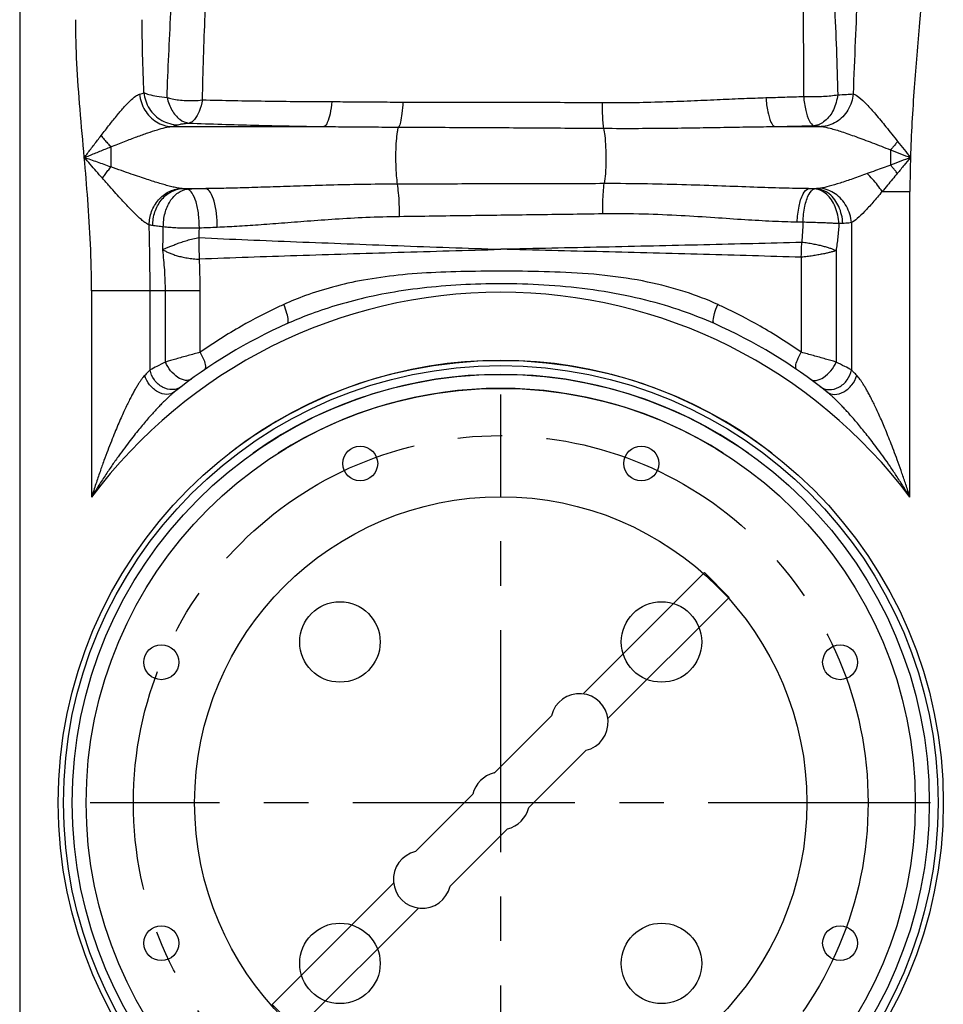
# Model space of a CAD drawing. Units: inches. Extents: x -13519 to -9698, y 2244 to 6591.
# Drawn here: x -11819 to -11555, y 4860 to 5142 of the extents above; entities that cross this region are included whole.
import ezdxf

# ---------------------------------------------------------------- set-up
doc = ezdxf.new("R2010")
doc.units = ezdxf.units.IN
doc.header["$LTSCALE"] = 2
doc.linetypes.add('CENTRO', pattern=[50.8, 31.75, -6.35, 6.35, -6.35])
doc.layers.add('-D2-[Peça i El. Ppals]', color=144, linetype='Continuous')
doc.layers.add('-EJES', color=234, linetype='CENTRO')

# ---------------------------------------------------------------- blocks, each defined once
blk = doc.blocks.new('Schauglas VA')
at = {"layer": '-EJES'}
for p, q in [((0, -115.74), (0, 116.74)), ((122.81, 0), (-117.34, 0)), ((-38.27, -92.39), (-42.1, -101.63)), ((42.1, -101.63), (38.27, -92.39))]:
    blk.add_line(p, q, dxfattribs=at)
blk.add_circle((0, 0), 105, dxfattribs=at)
for p, q in [((23.55, 31.12), (58.24, 65.8)), ((58.24, 65.8), (65.31, 58.73)), ((30.62, 24.05), (65.31, 58.73)), ((-1.91, 8.49), (14.48, 24.88)), ((7.99, -1.41), (24.38, 14.98)), ((-24.38, -13.99), (-7.99, 2.4)), ((-14.48, -23.89), (1.91, -7.49)), ((-65.31, -57.74), (-30.62, -23.05)), ((-58.24, -64.81), (-23.55, -30.12)), ((-65.31, -57.74), (-58.24, -64.81))]:
    blk.add_line(p, q)
for centre, radius in [((0, 0), 125), ((-40.18, 97.01), 5), ((40.18, 97.01), 5), ((0, 0), 87.5), ((-97.01, 40.18), 5), ((97.01, 40.18), 5), ((-97.01, -40.18), 5), ((97.01, -40.18), 5), ((-40.18, -97.01), 5), ((40.18, -97.01), 5)]:
    blk.add_circle(centre, radius)
for centre, start, end in [((22.47, 22.97), 283.4271, 166.5729), ((0, 0.5), 103.4271, 166.5729), ((0, 0.5), 283.4271, 346.5729), ((-22.47, -21.98), 103.4271, 346.5729)]:
    blk.add_arc(centre, 8.22, start, end)

msp = doc.modelspace()

# ---------------------------------------------------------------- linework, layer by layer
at = {"layer": '-D2-[Peça i El. Ppals]', "linetype": 'Continuous'}
for p, q in [((-11818.93, 5339.05), (-11818.93, 3987.12)), ((-11775.55, 5111), (-11731.97, 5111)), ((-11603.06, 5111), (-11589.82, 5111)), ((-11792.87, 5105.2), (-11792.87, 5099.44)), ((-11570, 5104.33), (-11570, 5100)), ((-11772.47, 5093.24), (-11765.7, 5093.24)), ((-11593.43, 5093.24), (-11591.2, 5093.24)), ((-11572.41, 5092.39), (-11564.47, 5092.39)), ((-11564.47, 5004.99), (-11564.47, 5092.39)), ((-11581.2, 5083.51), (-11581.2, 5041.4)), ((-11585.58, 5075.48), (-11585.57, 5043.63)), ((-11595.52, 5073.61), (-11595.52, 5046.44)), ((-11798.4, 5063.98), (-11798.4, 5004.99)), ((-11767.35, 5063.98), (-11798.4, 5063.98)), ((-11781.66, 5041.4), (-11781.67, 5063.98)), ((-11777.29, 5043.63), (-11777.29, 5063.98)), ((-11767.35, 5046.44), (-11767.35, 5063.98))]:
    msp.add_line(p, q, dxfattribs=at)
for centre, radius in [((-11681.43, 4917.62), 126.5), ((-11681.43, 4917.62), 122.5), ((-11681.43, 4917.62), 118.5), ((-11727.4, 4963.58), 11.5), ((-11635.47, 4963.58), 11.5), ((-11727.4, 4871.66), 11.5), ((-11635.47, 4871.66), 11.5)]:
    msp.add_circle(centre, radius, dxfattribs=at)
for radius, start, end in [(146, 36.7609, 143.2391), (150, 114.0189, 128.4316), (150, 51.5684, 65.9811), (126.5, 52.2337, 127.7663), (122.5, 54.7188, 125.2812), (118.5, 57.5525, 122.4475)]:
    msp.add_arc((-11681.43, 4917.62), radius, start, end, dxfattribs=at)
for points, knots in [([(-11766.72, 5118.62), (-11766.49, 5126.71), (-11766.02, 5141.94), (-11765.13, 5163.61), (-11764.13, 5182.78), (-11763.03, 5198.91), (-11761.98, 5211.09), (-11761.21, 5218.5), (-11760.83, 5221.82), (-11760.73, 5222.64)], [0, 0, 0, 0, 24.267159, 45.722281, 65.053439, 81.866307, 94.212394, 101.729904, 104.222899, 104.222899, 104.222899, 104.222899]), ([(-11776.82, 5119.28), (-11776.51, 5127.35), (-11775.85, 5142.49), (-11774.55, 5163.94), (-11772.95, 5182.74), (-11771.14, 5198.41), (-11769.72, 5207.75), (-11769.02, 5211.68)], [0, 0, 0, 0, 24.225171, 45.477715, 64.457748, 80.81144, 92.794293, 92.794293, 92.794293, 92.794293]), ([(-11597.62, 5205.75), (-11597.38, 5203.75), (-11596.97, 5199.5), (-11596.48, 5192.73), (-11596.06, 5185.13), (-11595.71, 5176.59), (-11595.42, 5167.02), (-11595.19, 5156.39), (-11595.02, 5144.74), (-11594.91, 5132.36), (-11594.87, 5123.89), (-11594.86, 5119.61)], [0, 0, 0, 0, 6.04259, 12.795528, 20.371821, 28.877216, 38.429706, 49.077694, 60.798162, 73.382415, 86.212889, 86.212889, 86.212889, 86.212889]), ([(-11593.17, 5206.15), (-11592.6, 5204.2), (-11591.59, 5200.05), (-11590.34, 5193.38), (-11589.24, 5185.86), (-11588.27, 5177.39), (-11587.39, 5167.85), (-11586.64, 5157.19), (-11586, 5145.47), (-11585.48, 5132.98), (-11585.21, 5124.42), (-11585.09, 5120.09)], [0, 0, 0, 0, 6.072978, 12.81199, 20.364845, 28.852248, 38.40758, 49.097703, 60.903259, 73.610812, 86.605929, 86.605929, 86.605929, 86.605929]), ([(-11578.93, 5174.31), (-11578.93, 5170.36), (-11579.07, 5162.11), (-11579.52, 5149.19), (-11580.13, 5135.15), (-11580.53, 5125.4), (-11580.7, 5120.32)], [0, 0, 0, 0, 11.841682, 24.74523, 38.776194, 54.014102, 54.014102, 54.014102, 54.014102]), ([(-11559.93, 5174.31), (-11559.93, 5168.88), (-11560.35, 5157.67), (-11561.73, 5140.3), (-11563.37, 5121.69), (-11564.13, 5108.81), (-11564.32, 5102.12)], [0, 0, 0, 0, 16.272152, 33.64777, 52.250437, 72.335904, 72.335904, 72.335904, 72.335904]), ([(-11800.47, 5102.11), (-11800.88, 5106.72), (-11801.7, 5115.7), (-11802.66, 5128.85), (-11802.93, 5137.4), (-11802.93, 5141.56)], [0, 0, 0, 0, 13.889513, 27.046752, 39.53715, 39.53715, 39.53715, 39.53715]), ([(-11783.44, 5120.72), (-11783.58, 5124.33), (-11783.83, 5131.28), (-11783.93, 5138.23), (-11783.93, 5141.56)], [0, 0, 0, 0, 10.84466, 20.84988, 20.84988, 20.84988, 20.84988]), ([(-11795.67, 5108.41), (-11794.86, 5109.47), (-11793.32, 5111.45), (-11791.12, 5114.2), (-11789.17, 5116.5), (-11787.46, 5118.31), (-11786.03, 5119.57), (-11785.08, 5120.14), (-11784.66, 5120.25)], [0, 0, 0, 0, 4.001708, 7.523138, 10.558853, 13.055061, 14.974544, 16.293116, 16.293116, 16.293116, 16.293116]), ([(-11784.66, 5120.25), (-11784.42, 5120.32), (-11784, 5120.44), (-11783.6, 5120.62), (-11783.44, 5120.72)], [0, 0, 0, 0, 0.738377, 1.303813, 1.303813, 1.303813, 1.303813]), ([(-11784.66, 5120.25), (-11784.5, 5118.65), (-11783.47, 5115.52), (-11780.12, 5112.03), (-11777.05, 5111.05), (-11775.55, 5111)], [0, 0, 0, 0, 4.832279, 9.527634, 14.020368, 14.020368, 14.020368, 14.020368]), ([(-11783.44, 5120.72), (-11783.29, 5119.1), (-11782.19, 5115.88), (-11778.54, 5112.42), (-11775.28, 5111.53), (-11773.68, 5111.5)], [0, 0, 0, 0, 4.882505, 9.743958, 14.548018, 14.548018, 14.548018, 14.548018]), ([(-11783.44, 5120.72), (-11783, 5120.47), (-11781.77, 5120.09), (-11779.56, 5119.63), (-11777.81, 5119.39), (-11776.82, 5119.28)], [0, 0, 0, 0, 1.507487, 3.80988, 6.802556, 6.802556, 6.802556, 6.802556]), ([(-11605.62, 5119.27), (-11603.82, 5119.32), (-11600.24, 5119.43), (-11596.65, 5119.55), (-11594.86, 5119.61)], [0, 0, 0, 0, 5.39059, 10.758344, 10.758344, 10.758344, 10.758344]), ([(-11594.86, 5119.61), (-11594.3, 5119.59), (-11593.1, 5119.56), (-11591.2, 5119.57), (-11589.17, 5119.65), (-11587.11, 5119.81), (-11585.75, 5119.98), (-11585.09, 5120.09)], [0, 0, 0, 0, 1.69031, 3.608565, 5.682214, 7.797917, 9.802087, 9.802087, 9.802087, 9.802087]), ([(-11594.86, 5119.61), (-11594.73, 5118.25), (-11594.42, 5115.8), (-11593.56, 5112.98), (-11592.48, 5111.4), (-11591.87, 5111.25)], [0, 0, 0, 0, 4.110218, 7.271241, 9.136984, 9.136984, 9.136984, 9.136984]), ([(-11585.09, 5120.09), (-11585.31, 5118.6), (-11586.04, 5115.81), (-11588.4, 5112.5), (-11590.76, 5111.34), (-11591.87, 5111.25)], [0, 0, 0, 0, 4.51161, 8.508657, 11.870753, 11.870753, 11.870753, 11.870753]), ([(-11580.7, 5120.32), (-11580.85, 5118.71), (-11581.87, 5115.56), (-11585.22, 5112.04), (-11588.31, 5111.05), (-11589.82, 5111)], [0, 0, 0, 0, 4.857435, 9.577412, 14.09108, 14.09108, 14.09108, 14.09108]), ([(-11585.09, 5120.09), (-11584.26, 5120.12), (-11582.79, 5120.18), (-11581.33, 5120.27), (-11580.7, 5120.32)], [0, 0, 0, 0, 2.491053, 4.396879, 4.396879, 4.396879, 4.396879]), ([(-11580.7, 5120.32), (-11580.08, 5120.16), (-11578.71, 5119.2), (-11576.64, 5117.19), (-11574.1, 5114.33), (-11571.17, 5110.75), (-11569.1, 5108.14), (-11567.99, 5106.73)], [0, 0, 0, 0, 1.912109, 4.857292, 8.709609, 13.361052, 18.728136, 18.728136, 18.728136, 18.728136]), ([(-11776.82, 5119.28), (-11776.49, 5118.02), (-11775.68, 5115.7), (-11773.5, 5113), (-11771.49, 5112.07), (-11770.53, 5111.99)], [0, 0, 0, 0, 3.890691, 7.287361, 10.159352, 10.159352, 10.159352, 10.159352]), ([(-11776.82, 5119.28), (-11776.32, 5119.13), (-11775.23, 5118.86), (-11773.42, 5118.57), (-11771.34, 5118.4), (-11769.07, 5118.39), (-11767.51, 5118.52), (-11766.72, 5118.62)], [0, 0, 0, 0, 1.539653, 3.381849, 5.493192, 7.799166, 10.182319, 10.182319, 10.182319, 10.182319]), ([(-11766.72, 5118.62), (-11766.94, 5117.51), (-11767.44, 5115.52), (-11768.64, 5113.15), (-11769.92, 5112.1), (-11770.53, 5111.99)], [0, 0, 0, 0, 3.408004, 6.088736, 7.962588, 7.962588, 7.962588, 7.962588]), ([(-11766.72, 5118.62), (-11760.73, 5118.48), (-11748.39, 5118.26), (-11736.06, 5118.15), (-11729.71, 5118.13)], [0, 0, 0, 0, 17.977346, 37.013622, 37.013622, 37.013622, 37.013622]), ([(-11729.71, 5118.13), (-11729.81, 5116.95), (-11730.1, 5114.87), (-11730.74, 5112.5), (-11731.51, 5111.16), (-11731.97, 5111)], [0, 0, 0, 0, 3.541565, 6.173159, 7.645017, 7.645017, 7.645017, 7.645017]), ([(-11729.71, 5118.13), (-11727.6, 5118.12), (-11723.23, 5118.09), (-11716.46, 5118.03), (-11711.8, 5118.01), (-11709.39, 5118.01)], [0, 0, 0, 0, 6.341988, 13.095284, 20.319581, 20.319581, 20.319581, 20.319581]), ([(-11709.39, 5118.01), (-11709.45, 5116.92), (-11709.6, 5114.96), (-11710, 5112.58), (-11710.36, 5111.23), (-11710.67, 5110.84)], [0, 0, 0, 0, 3.297237, 5.839443, 7.332691, 7.332691, 7.332691, 7.332691]), ([(-11709.39, 5118.01), (-11703.13, 5118.02), (-11690.53, 5118.01), (-11671.55, 5117.96), (-11658.82, 5117.9), (-11652.44, 5117.87)], [0, 0, 0, 0, 18.782029, 37.805367, 56.947706, 56.947706, 56.947706, 56.947706]), ([(-11652.44, 5117.87), (-11649.26, 5117.85), (-11643.15, 5117.87), (-11634.37, 5118.09), (-11626.3, 5118.4), (-11618.88, 5118.74), (-11612.06, 5119.05), (-11607.7, 5119.2), (-11605.62, 5119.27)], [0, 0, 0, 0, 9.559588, 18.309785, 26.357967, 33.774244, 40.59453, 46.853708, 46.853708, 46.853708, 46.853708]), ([(-11652.44, 5117.87), (-11652.44, 5116.82), (-11652.42, 5114.92), (-11652.3, 5112.46), (-11652.17, 5111.06), (-11652.07, 5110.51)], [0, 0, 0, 0, 3.145611, 5.698825, 7.37322, 7.37322, 7.37322, 7.37322]), ([(-11605.62, 5119.27), (-11605.53, 5117.92), (-11605.23, 5115.51), (-11604.51, 5112.76), (-11603.6, 5111.17), (-11603.06, 5111)], [0, 0, 0, 0, 4.056963, 7.136877, 8.863986, 8.863986, 8.863986, 8.863986]), ([(-11775.55, 5111), (-11775.19, 5111.07), (-11774.55, 5111.21), (-11773.93, 5111.4), (-11773.68, 5111.5)], [0, 0, 0, 0, 1.110079, 1.942597, 1.942597, 1.942597, 1.942597]), ([(-11773.68, 5111.5), (-11773.46, 5111.59), (-11772.88, 5111.72), (-11771.83, 5111.87), (-11771, 5111.95), (-11770.53, 5111.99)], [0, 0, 0, 0, 0.691665, 1.775387, 3.185775, 3.185775, 3.185775, 3.185775]), ([(-11770.53, 5111.99), (-11764.29, 5111.75), (-11751.44, 5111.35), (-11738.58, 5111.09), (-11731.97, 5111)], [0, 0, 0, 0, 18.734173, 38.576576, 38.576576, 38.576576, 38.576576]), ([(-11603.06, 5111), (-11601.19, 5111.03), (-11597.46, 5111.11), (-11593.73, 5111.2), (-11591.87, 5111.25)], [0, 0, 0, 0, 5.601467, 11.183414, 11.183414, 11.183414, 11.183414]), ([(-11591.87, 5111.25), (-11591.49, 5111.22), (-11590.8, 5111.15), (-11590.11, 5111.05), (-11589.82, 5111)], [0, 0, 0, 0, 1.165109, 2.07491, 2.07491, 2.07491, 2.07491]), ([(-11800.47, 5102.12), (-11800.16, 5102.52), (-11799.55, 5103.33), (-11798.61, 5104.56), (-11797.65, 5105.82), (-11796.67, 5107.11), (-11796.01, 5107.98), (-11795.67, 5108.41)], [0, 0, 0, 0, 1.508041, 3.056851, 4.6421, 6.26202, 7.914004, 7.914004, 7.914004, 7.914004]), ([(-11795.67, 5108.41), (-11795.38, 5108.04), (-11794.77, 5107.3), (-11793.84, 5106.23), (-11793.2, 5105.54), (-11792.87, 5105.2)], [0, 0, 0, 0, 1.425662, 2.855221, 4.260997, 4.260997, 4.260997, 4.260997]), ([(-11792.87, 5105.2), (-11791.56, 5105.72), (-11789.09, 5106.7), (-11785.56, 5108.04), (-11782.45, 5109.17), (-11779.75, 5110.06), (-11777.51, 5110.68), (-11776.15, 5110.94), (-11775.55, 5111)], [0, 0, 0, 0, 4.220685, 7.99193, 11.310626, 14.156263, 16.500035, 18.300292, 18.300292, 18.300292, 18.300292]), ([(-11731.97, 5111), (-11729.75, 5110.98), (-11725.17, 5110.94), (-11718.07, 5110.88), (-11713.19, 5110.85), (-11710.67, 5110.84)], [0, 0, 0, 0, 6.656974, 13.741257, 21.306394, 21.306394, 21.306394, 21.306394]), ([(-11710.67, 5110.84), (-11710.9, 5110.42), (-11711.11, 5109.07), (-11711.38, 5106.68), (-11711.5, 5103.56), (-11711.49, 5100.22), (-11711.34, 5097.18), (-11711.14, 5095.31), (-11711, 5094.52)], [0, 0, 0, 0, 1.440345, 3.987687, 7.269374, 10.784354, 13.993262, 16.406868, 16.406868, 16.406868, 16.406868]), ([(-11710.67, 5110.84), (-11704.2, 5110.81), (-11691.21, 5110.75), (-11671.68, 5110.64), (-11658.61, 5110.55), (-11652.07, 5110.51)], [0, 0, 0, 0, 19.39633, 38.971503, 58.600349, 58.600349, 58.600349, 58.600349]), ([(-11652.07, 5110.51), (-11648.74, 5110.48), (-11642.36, 5110.47), (-11633.17, 5110.54), (-11624.73, 5110.66), (-11616.95, 5110.79), (-11609.8, 5110.92), (-11605.24, 5110.98), (-11603.06, 5111)], [0, 0, 0, 0, 9.978794, 19.134302, 27.562296, 35.328617, 42.467609, 49.014403, 49.014403, 49.014403, 49.014403]), ([(-11652.07, 5110.51), (-11651.85, 5109.83), (-11651.62, 5108.01), (-11651.4, 5104.91), (-11651.35, 5101.26), (-11651.48, 5097.78), (-11651.68, 5095.6), (-11651.85, 5094.67)], [0, 0, 0, 0, 2.135016, 5.459649, 9.350584, 13.066936, 15.903318, 15.903318, 15.903318, 15.903318]), ([(-11589.82, 5111), (-11588.97, 5110.91), (-11587, 5110.48), (-11583.72, 5109.47), (-11579.72, 5108.05), (-11575.07, 5106.29), (-11571.76, 5105.01), (-11570, 5104.33)], [0, 0, 0, 0, 2.550259, 6.02832, 10.299106, 15.284808, 20.945201, 20.945201, 20.945201, 20.945201]), ([(-11567.99, 5106.73), (-11568.2, 5106.46), (-11568.64, 5105.92), (-11569.31, 5105.12), (-11569.77, 5104.59), (-11570, 5104.33)], [0, 0, 0, 0, 1.04607, 2.093984, 3.132522, 3.132522, 3.132522, 3.132522]), ([(-11567.99, 5106.73), (-11567.36, 5105.95), (-11566.15, 5104.41), (-11564.92, 5102.87), (-11564.32, 5102.12)], [0, 0, 0, 0, 2.987247, 5.893565, 5.893565, 5.893565, 5.893565]), ([(-11800.47, 5102.12), (-11799.98, 5102.31), (-11799.01, 5102.71), (-11797.53, 5103.32), (-11796.01, 5103.93), (-11794.45, 5104.56), (-11793.4, 5104.99), (-11792.87, 5105.2)], [0, 0, 0, 0, 1.559597, 3.159168, 4.799382, 6.479103, 8.197114, 8.197114, 8.197114, 8.197114]), ([(-11570, 5104.33), (-11569.04, 5103.96), (-11567.15, 5103.22), (-11565.25, 5102.48), (-11564.32, 5102.12)], [0, 0, 0, 0, 3.091845, 6.092193, 6.092193, 6.092193, 6.092193]), ([(-11792.87, 5099.44), (-11793.52, 5099.66), (-11794.81, 5100.12), (-11796.73, 5100.8), (-11798.61, 5101.46), (-11799.85, 5101.9), (-11800.47, 5102.12)], [0, 0, 0, 0, 2.072857, 4.104163, 6.097305, 8.055211, 8.055211, 8.055211, 8.055211]), ([(-11795.3, 5096.22), (-11795.89, 5096.89), (-11797.05, 5098.22), (-11798.77, 5100.18), (-11799.91, 5101.48), (-11800.47, 5102.12)], [0, 0, 0, 0, 2.67327, 5.283725, 7.83661, 7.83661, 7.83661, 7.83661]), ([(-11798.4, 5063.98), (-11798.4, 5068.45), (-11798.61, 5077.16), (-11799.4, 5089.87), (-11800.11, 5098.11), (-11800.47, 5102.11)], [0, 0, 0, 0, 13.404355, 26.134894, 38.197357, 38.197357, 38.197357, 38.197357]), ([(-11570, 5100), (-11570.7, 5099.74), (-11572.15, 5099.21), (-11574.37, 5098.38), (-11575.9, 5097.82), (-11576.68, 5097.54)], [0, 0, 0, 0, 2.25443, 4.628269, 7.123565, 7.123565, 7.123565, 7.123565]), ([(-11564.32, 5102.12), (-11565.24, 5101.78), (-11567.13, 5101.07), (-11569.02, 5100.37), (-11570, 5100)], [0, 0, 0, 0, 2.942943, 6.056567, 6.056567, 6.056567, 6.056567]), ([(-11568.08, 5097.6), (-11568.28, 5097.87), (-11568.7, 5098.41), (-11569.34, 5099.21), (-11569.78, 5099.74), (-11570, 5100)], [0, 0, 0, 0, 1.027122, 2.056201, 3.076572, 3.076572, 3.076572, 3.076572]), ([(-11564.32, 5102.12), (-11564.93, 5101.39), (-11566.18, 5099.88), (-11567.43, 5098.37), (-11568.08, 5097.6)], [0, 0, 0, 0, 2.857432, 5.873552, 5.873552, 5.873552, 5.873552]), ([(-11564.32, 5102.12), (-11564.37, 5100.51), (-11564.44, 5097.27), (-11564.47, 5094.03), (-11564.47, 5092.39)], [0, 0, 0, 0, 4.820783, 9.724078, 9.724078, 9.724078, 9.724078]), ([(-11795.3, 5096.22), (-11795.05, 5096.59), (-11794.52, 5097.32), (-11793.71, 5098.39), (-11793.15, 5099.09), (-11792.87, 5099.44)], [0, 0, 0, 0, 1.346408, 2.69759, 4.029693, 4.029693, 4.029693, 4.029693]), ([(-11772.95, 5093.28), (-11773.43, 5093.35), (-11774.4, 5093.53), (-11775.85, 5093.88), (-11777.36, 5094.29), (-11778.94, 5094.75), (-11780.66, 5095.29), (-11782.56, 5095.9), (-11784.72, 5096.62), (-11787.17, 5097.46), (-11789.93, 5098.41), (-11791.86, 5099.09), (-11792.87, 5099.44)], [0, 0, 0, 0, 1.455703, 2.952076, 4.495253, 6.12785, 7.904209, 9.88551, 12.137904, 14.726296, 17.668732, 20.873186, 20.873186, 20.873186, 20.873186]), ([(-11576.68, 5097.54), (-11578.05, 5097.03), (-11580.63, 5096.1), (-11584.26, 5094.87), (-11587.33, 5093.94), (-11589.22, 5093.49), (-11590.06, 5093.35)], [0, 0, 0, 0, 4.387798, 8.224615, 11.47711, 14.032703, 14.032703, 14.032703, 14.032703]), ([(-11572.41, 5092.39), (-11572.82, 5093.02), (-11573.69, 5094.25), (-11575.12, 5095.97), (-11576.15, 5097.04), (-11576.68, 5097.54)], [0, 0, 0, 0, 2.250199, 4.515627, 6.693241, 6.693241, 6.693241, 6.693241]), ([(-11568.08, 5097.6), (-11568.53, 5097.05), (-11569.47, 5095.92), (-11570.91, 5094.18), (-11571.91, 5093), (-11572.41, 5092.39)], [0, 0, 0, 0, 2.153368, 4.412334, 6.776839, 6.776839, 6.776839, 6.776839]), ([(-11787.08, 5087.16), (-11787.51, 5087.59), (-11788.41, 5088.54), (-11789.85, 5090.1), (-11791.5, 5091.92), (-11793.34, 5093.99), (-11794.63, 5095.46), (-11795.3, 5096.22)], [0, 0, 0, 0, 1.82489, 3.928418, 6.372845, 9.175626, 12.239615, 12.239615, 12.239615, 12.239615]), ([(-11711, 5094.52), (-11714.36, 5094.51), (-11720.8, 5094.45), (-11730.04, 5094.25), (-11738.5, 5093.99), (-11746.22, 5093.74), (-11753.27, 5093.51), (-11759.69, 5093.34), (-11763.76, 5093.26), (-11765.7, 5093.24)], [0, 0, 0, 0, 10.088797, 19.311647, 27.74593, 35.458381, 42.496288, 48.90316, 54.724573, 54.724573, 54.724573, 54.724573]), ([(-11651.85, 5094.67), (-11658.42, 5094.65), (-11671.58, 5094.62), (-11691.3, 5094.57), (-11704.44, 5094.54), (-11711, 5094.52)], [0, 0, 0, 0, 19.720735, 39.477739, 59.149917, 59.149917, 59.149917, 59.149917]), ([(-11710.36, 5085.22), (-11710.36, 5086.43), (-11710.39, 5088.72), (-11710.59, 5091.82), (-11710.83, 5093.72), (-11710.99, 5094.52)], [0, 0, 0, 0, 3.620071, 6.870792, 9.332736, 9.332736, 9.332736, 9.332736]), ([(-11652.28, 5086.01), (-11652.29, 5087.13), (-11652.28, 5089.25), (-11652.14, 5092.13), (-11651.97, 5093.9), (-11651.85, 5094.67)], [0, 0, 0, 0, 3.348788, 6.352569, 8.674647, 8.674647, 8.674647, 8.674647]), ([(-11593.43, 5093.24), (-11595.9, 5093.27), (-11601.12, 5093.38), (-11609.38, 5093.65), (-11618.53, 5093.99), (-11628.67, 5094.34), (-11639.88, 5094.62), (-11647.73, 5094.68), (-11651.85, 5094.67)], [0, 0, 0, 0, 7.416918, 15.650964, 24.785426, 34.899873, 46.087493, 58.4347, 58.4347, 58.4347, 58.4347]), ([(-11781.93, 5082.87), (-11781.92, 5084.17), (-11781.43, 5086.76), (-11779.47, 5090.12), (-11776.53, 5092.51), (-11774.13, 5093.21), (-11772.95, 5093.28)], [0, 0, 0, 0, 3.883965, 7.734331, 11.4479, 14.995109, 14.995109, 14.995109, 14.995109]), ([(-11780.9, 5082.67), (-11780.91, 5083.98), (-11780.5, 5086.6), (-11778.7, 5090.02), (-11775.92, 5092.47), (-11773.6, 5093.18), (-11772.47, 5093.24)], [0, 0, 0, 0, 3.940553, 7.782329, 11.396512, 14.780357, 14.780357, 14.780357, 14.780357]), ([(-11777.88, 5082.3), (-11777.88, 5083.61), (-11777.59, 5086.19), (-11776.16, 5089.62), (-11773.96, 5092.16), (-11771.98, 5093.01), (-11771.04, 5093.09)], [0, 0, 0, 0, 3.950045, 7.689952, 10.980388, 13.810762, 13.810762, 13.810762, 13.810762]), ([(-11771.04, 5093.09), (-11771.3, 5093.11), (-11771.78, 5093.15), (-11772.25, 5093.21), (-11772.47, 5093.24)], [0, 0, 0, 0, 0.770439, 1.435082, 1.435082, 1.435082, 1.435082]), ([(-11765.7, 5093.24), (-11766.59, 5093.21), (-11768.37, 5093.16), (-11770.15, 5093.11), (-11771.04, 5093.09)], [0, 0, 0, 0, 2.672984, 5.342424, 5.342424, 5.342424, 5.342424]), ([(-11767.58, 5081.95), (-11767.58, 5083.27), (-11767.68, 5085.8), (-11768.38, 5089.22), (-11769.34, 5091.72), (-11770.47, 5092.96), (-11771.04, 5093.09)], [0, 0, 0, 0, 3.980185, 7.585827, 10.354802, 12.113879, 12.113879, 12.113879, 12.113879]), ([(-11762.45, 5082.15), (-11762.43, 5083.47), (-11762.55, 5085.98), (-11763.2, 5089.38), (-11764.09, 5091.85), (-11765.16, 5093.1), (-11765.7, 5093.24)], [0, 0, 0, 0, 3.964154, 7.544111, 10.273628, 11.968999, 11.968999, 11.968999, 11.968999]), ([(-11596.71, 5083.65), (-11596.65, 5085.2), (-11596.32, 5087.99), (-11595.4, 5091.25), (-11594.13, 5093.06), (-11593.43, 5093.24)], [0, 0, 0, 0, 4.631994, 8.287648, 10.45762, 10.45762, 10.45762, 10.45762]), ([(-11595.06, 5083.62), (-11594.96, 5085.16), (-11594.68, 5087.96), (-11593.72, 5091.2), (-11592.43, 5093.04), (-11591.72, 5093.19)], [0, 0, 0, 0, 4.625969, 8.282061, 10.470055, 10.470055, 10.470055, 10.470055]), ([(-11591.72, 5093.19), (-11592.01, 5093.2), (-11592.58, 5093.21), (-11593.15, 5093.23), (-11593.43, 5093.24)], [0, 0, 0, 0, 0.857663, 1.713205, 1.713205, 1.713205, 1.713205]), ([(-11584.76, 5083.23), (-11584.88, 5084.87), (-11585.49, 5087.99), (-11587.91, 5091.74), (-11590.49, 5093.09), (-11591.72, 5093.19)], [0, 0, 0, 0, 4.932582, 9.348614, 13.03511, 13.03511, 13.03511, 13.03511]), ([(-11590.06, 5093.35), (-11590.18, 5093.33), (-11590.42, 5093.29), (-11590.81, 5093.26), (-11591.07, 5093.24), (-11591.2, 5093.24)], [0, 0, 0, 0, 0.361114, 0.744876, 1.152478, 1.152478, 1.152478, 1.152478]), ([(-11583.67, 5083.28), (-11583.75, 5084.93), (-11584.48, 5088.1), (-11587.13, 5091.88), (-11589.89, 5093.14), (-11591.2, 5093.24)], [0, 0, 0, 0, 4.963143, 9.503986, 13.446721, 13.446721, 13.446721, 13.446721]), ([(-11581.2, 5083.51), (-11581.33, 5085.14), (-11582.3, 5088.35), (-11585.52, 5092.03), (-11588.56, 5093.21), (-11590.06, 5093.35)], [0, 0, 0, 0, 4.917695, 9.718003, 14.219444, 14.219444, 14.219444, 14.219444]), ([(-11572.41, 5092.39), (-11573.3, 5091.34), (-11574.95, 5089.39), (-11577.3, 5086.8), (-11579.3, 5084.84), (-11580.6, 5083.82), (-11581.2, 5083.51)], [0, 0, 0, 0, 4.133175, 7.653214, 10.498859, 12.542182, 12.542182, 12.542182, 12.542182]), ([(-11783.89, 5084.16), (-11784.23, 5084.44), (-11784.93, 5085.05), (-11785.99, 5086.06), (-11786.71, 5086.78), (-11787.08, 5087.16)], [0, 0, 0, 0, 1.326553, 2.772323, 4.380408, 4.380408, 4.380408, 4.380408]), ([(-11652.28, 5086.01), (-11658.74, 5085.92), (-11671.67, 5085.74), (-11691.03, 5085.48), (-11703.93, 5085.31), (-11710.36, 5085.22)], [0, 0, 0, 0, 19.378946, 38.780154, 58.083477, 58.083477, 58.083477, 58.083477]), ([(-11596.71, 5083.65), (-11599.07, 5083.69), (-11604.04, 5083.87), (-11611.9, 5084.32), (-11620.59, 5084.93), (-11630.22, 5085.55), (-11640.89, 5086.02), (-11648.36, 5086.07), (-11652.28, 5086.01)], [0, 0, 0, 0, 7.0784, 14.923159, 23.615689, 33.233458, 43.872202, 55.640372, 55.640372, 55.640372, 55.640372]), ([(-11781.93, 5082.87), (-11782.27, 5083.02), (-11782.95, 5083.43), (-11783.57, 5083.9), (-11783.89, 5084.16)], [0, 0, 0, 0, 1.115816, 2.347558, 2.347558, 2.347558, 2.347558]), ([(-11710.36, 5085.22), (-11713.57, 5085.18), (-11719.7, 5085), (-11728.5, 5084.51), (-11736.54, 5083.92), (-11743.88, 5083.34), (-11750.59, 5082.82), (-11756.71, 5082.41), (-11760.59, 5082.22), (-11762.45, 5082.15)], [0, 0, 0, 0, 9.61968, 18.404848, 26.440979, 33.793692, 40.507468, 46.622861, 52.183134, 52.183134, 52.183134, 52.183134]), ([(-11595.06, 5083.62), (-11595.33, 5083.63), (-11595.88, 5083.64), (-11596.43, 5083.65), (-11596.71, 5083.65)], [0, 0, 0, 0, 0.820729, 1.645668, 1.645668, 1.645668, 1.645668]), ([(-11595.06, 5083.62), (-11595.1, 5082.65), (-11595.2, 5080.73), (-11595.32, 5078.81), (-11595.38, 5077.86)], [0, 0, 0, 0, 2.933618, 5.769753, 5.769753, 5.769753, 5.769753]), ([(-11584.76, 5083.23), (-11585.15, 5083.25), (-11586.02, 5083.3), (-11587.44, 5083.37), (-11589.11, 5083.44), (-11590.98, 5083.51), (-11592.98, 5083.58), (-11594.36, 5083.61), (-11595.06, 5083.62)], [0, 0, 0, 0, 1.174836, 2.606928, 4.285665, 6.17605, 8.215421, 10.311329, 10.311329, 10.311329, 10.311329]), ([(-11584.76, 5083.23), (-11584.85, 5081.91), (-11585.07, 5079.32), (-11585.39, 5076.74), (-11585.58, 5075.48)], [0, 0, 0, 0, 3.976129, 7.796999, 7.796999, 7.796999, 7.796999]), ([(-11583.67, 5083.28), (-11583.85, 5083.27), (-11584.21, 5083.25), (-11584.57, 5083.24), (-11584.76, 5083.23)], [0, 0, 0, 0, 0.532171, 1.086514, 1.086514, 1.086514, 1.086514]), ([(-11581.2, 5083.51), (-11581.46, 5083.46), (-11581.99, 5083.4), (-11582.81, 5083.32), (-11583.38, 5083.29), (-11583.67, 5083.28)], [0, 0, 0, 0, 0.781792, 1.607633, 2.484298, 2.484298, 2.484298, 2.484298]), ([(-11780.9, 5082.67), (-11781.08, 5082.69), (-11781.43, 5082.76), (-11781.77, 5082.83), (-11781.93, 5082.87)], [0, 0, 0, 0, 0.555941, 1.053784, 1.053784, 1.053784, 1.053784]), ([(-11781.67, 5063.98), (-11781.67, 5067.2), (-11781.71, 5073.5), (-11781.85, 5079.79), (-11781.93, 5082.87)], [0, 0, 0, 0, 9.656198, 18.88842, 18.88842, 18.88842, 18.88842]), ([(-11777.88, 5082.3), (-11778.42, 5082.35), (-11779.43, 5082.46), (-11780.43, 5082.59), (-11780.9, 5082.67)], [0, 0, 0, 0, 1.630493, 3.039359, 3.039359, 3.039359, 3.039359]), ([(-11778.03, 5075.64), (-11778, 5076.75), (-11777.95, 5078.97), (-11777.91, 5081.19), (-11777.88, 5082.3)], [0, 0, 0, 0, 3.340901, 6.66037, 6.66037, 6.66037, 6.66037]), ([(-11767.58, 5081.95), (-11768.06, 5081.93), (-11769.08, 5081.91), (-11770.7, 5081.9), (-11772.45, 5081.92), (-11774.29, 5081.99), (-11776.11, 5082.11), (-11777.31, 5082.23), (-11777.88, 5082.3)], [0, 0, 0, 0, 1.4401, 3.070175, 4.84963, 6.714264, 8.575026, 10.321189, 10.321189, 10.321189, 10.321189]), ([(-11767.63, 5079.22), (-11767.62, 5079.68), (-11767.61, 5080.59), (-11767.59, 5081.49), (-11767.58, 5081.95)], [0, 0, 0, 0, 1.365371, 2.725747, 2.725747, 2.725747, 2.725747]), ([(-11762.45, 5082.15), (-11763.3, 5082.11), (-11765.01, 5082.05), (-11766.73, 5081.98), (-11767.58, 5081.95)], [0, 0, 0, 0, 2.573903, 5.135607, 5.135607, 5.135607, 5.135607]), ([(-11778.02, 5075.77), (-11777.77, 5075.96), (-11777.15, 5076.18), (-11776.21, 5076.57), (-11775.15, 5077.02), (-11773.95, 5077.5), (-11772.59, 5077.99), (-11771.07, 5078.48), (-11769.39, 5078.86), (-11768.24, 5079.15), (-11767.63, 5079.22)], [0, 0, 0, 0, 0.939753, 1.939404, 3.074505, 4.36687, 5.81906, 7.42056, 9.150652, 10.984314, 10.984314, 10.984314, 10.984314]), ([(-11767.63, 5079.22), (-11758.36, 5078.78), (-11739.45, 5078.03), (-11710.71, 5076.91), (-11691.25, 5076.23), (-11681.43, 5075.89)], [0, 0, 0, 0, 27.840236, 56.792839, 86.265147, 86.265147, 86.265147, 86.265147]), ([(-11767.54, 5073.16), (-11767.57, 5073.83), (-11767.6, 5075.18), (-11767.63, 5077.2), (-11767.63, 5078.55), (-11767.63, 5079.22)], [0, 0, 0, 0, 2.0247, 4.046617, 6.063729, 6.063729, 6.063729, 6.063729]), ([(-11595.38, 5077.86), (-11604.72, 5077.61), (-11623.67, 5077.14), (-11652.35, 5076.5), (-11671.7, 5076.09), (-11681.43, 5075.89)], [0, 0, 0, 0, 28.028817, 56.855602, 86.071669, 86.071669, 86.071669, 86.071669]), ([(-11595.52, 5073.61), (-11595.51, 5074.08), (-11595.49, 5075.03), (-11595.44, 5076.45), (-11595.4, 5077.39), (-11595.38, 5077.86)], [0, 0, 0, 0, 1.419773, 2.839066, 4.257178, 4.257178, 4.257178, 4.257178]), ([(-11585.58, 5075.48), (-11585.85, 5075.61), (-11586.41, 5075.84), (-11587.32, 5076.17), (-11588.33, 5076.49), (-11589.48, 5076.8), (-11590.77, 5077.1), (-11592.2, 5077.39), (-11593.75, 5077.65), (-11594.83, 5077.8), (-11595.38, 5077.86)], [0, 0, 0, 0, 0.894523, 1.838808, 2.892457, 4.079222, 5.404765, 6.866244, 8.450253, 10.125802, 10.125802, 10.125802, 10.125802]), ([(-11778.04, 5075.77), (-11777.74, 5075.64), (-11777.15, 5075.3), (-11776.2, 5074.85), (-11775.12, 5074.44), (-11773.9, 5074.04), (-11772.52, 5073.68), (-11770.99, 5073.38), (-11769.31, 5073.16), (-11768.14, 5073.09), (-11767.54, 5073.08)], [0, 0, 0, 0, 0.978755, 2.026077, 3.164882, 4.442033, 5.865464, 7.433489, 9.133998, 10.935968, 10.935968, 10.935968, 10.935968]), ([(-11777.29, 5063.98), (-11777.29, 5065.98), (-11777.43, 5069.88), (-11777.8, 5073.76), (-11778.03, 5075.64)], [0, 0, 0, 0, 5.997568, 11.683851, 11.683851, 11.683851, 11.683851]), ([(-11767.54, 5073.16), (-11758.28, 5073.51), (-11739.38, 5074.17), (-11710.67, 5075.05), (-11691.24, 5075.61), (-11681.43, 5075.89)], [0, 0, 0, 0, 27.816613, 56.731669, 86.154277, 86.154277, 86.154277, 86.154277]), ([(-11595.52, 5073.61), (-11604.83, 5073.9), (-11623.74, 5074.45), (-11652.38, 5075.18), (-11671.71, 5075.65), (-11681.43, 5075.89)], [0, 0, 0, 0, 27.960476, 56.755644, 85.947466, 85.947466, 85.947466, 85.947466]), ([(-11585.58, 5075.48), (-11585.86, 5075.41), (-11586.44, 5075.23), (-11587.36, 5075), (-11588.39, 5074.75), (-11589.56, 5074.51), (-11590.86, 5074.26), (-11592.31, 5074.02), (-11593.87, 5073.79), (-11594.96, 5073.67), (-11595.52, 5073.61)], [0, 0, 0, 0, 0.878379, 1.816217, 2.86729, 4.055144, 5.384925, 6.853086, 8.445221, 10.129211, 10.129211, 10.129211, 10.129211]), ([(-11767.35, 5063.98), (-11767.35, 5065.53), (-11767.39, 5068.59), (-11767.48, 5071.65), (-11767.54, 5073.16)], [0, 0, 0, 0, 4.64009, 9.17766, 9.17766, 9.17766, 9.17766]), ([(-11619.42, 5060.11), (-11622.44, 5061.49), (-11629.01, 5064.01), (-11639.82, 5066.82), (-11651.79, 5068.62), (-11664.28, 5069.43), (-11676.61, 5069.64), (-11688.46, 5069.62), (-11699.8, 5069.37), (-11710.51, 5068.62), (-11720.39, 5067.25), (-11729.25, 5065.28), (-11736.84, 5062.9), (-11741.42, 5061.03), (-11743.44, 5060.11)], [0, 0, 0, 0, 9.95794, 21.056555, 33.43013, 46.21299, 58.583896, 70.42284, 81.764234, 92.593774, 102.634844, 111.65107, 119.787155, 126.466084, 126.466084, 126.466084, 126.466084]), ([(-11620.38, 5054.63), (-11623.35, 5055.95), (-11629.78, 5058.49), (-11640.31, 5061.61), (-11652.02, 5064), (-11664.35, 5065.47), (-11676.62, 5066.08), (-11688.45, 5066.01), (-11699.72, 5065.33), (-11710.3, 5064.03), (-11719.97, 5062.17), (-11728.61, 5059.87), (-11736, 5057.36), (-11740.49, 5055.52), (-11742.49, 5054.63)], [0, 0, 0, 0, 9.774377, 20.693092, 32.90599, 45.581264, 57.913524, 69.741197, 81.040885, 91.777153, 101.690556, 110.566634, 118.562344, 125.115931, 125.115931, 125.115931, 125.115931]), ([(-11744.94, 5059.42), (-11748.55, 5057.72), (-11756.23, 5053.74), (-11763.54, 5049.11), (-11767.35, 5046.44)], [0, 0, 0, 0, 11.965014, 25.920807, 25.920807, 25.920807, 25.920807]), ([(-11742.49, 5054.63), (-11742.2, 5054.76), (-11742.14, 5056.03), (-11742.55, 5057.7), (-11743.09, 5059.26), (-11743.44, 5060.11)], [0, 0, 0, 0, 0.954621, 2.966649, 5.713315, 5.713315, 5.713315, 5.713315]), ([(-11620.38, 5054.63), (-11620.67, 5054.76), (-11620.73, 5056.03), (-11620.31, 5057.7), (-11619.78, 5059.26), (-11619.42, 5060.11)], [0, 0, 0, 0, 0.954628, 2.966685, 5.713396, 5.713396, 5.713396, 5.713396]), ([(-11595.52, 5046.44), (-11599.33, 5049.11), (-11606.64, 5053.74), (-11614.32, 5057.72), (-11617.93, 5059.42)], [0, 0, 0, 0, 13.961576, 25.92093, 25.92093, 25.92093, 25.92093]), ([(-11767.35, 5046.44), (-11768.51, 5046.13), (-11770.82, 5045.49), (-11774.13, 5044.54), (-11776.29, 5043.93), (-11777.29, 5043.63)], [0, 0, 0, 0, 3.591085, 7.1939, 10.330734, 10.330734, 10.330734, 10.330734]), ([(-11766.03, 5041.49), (-11765.76, 5041.67), (-11765.67, 5042.81), (-11766.26, 5044.4), (-11766.92, 5045.73), (-11767.35, 5046.44)], [0, 0, 0, 0, 0.987366, 2.823113, 5.329702, 5.329702, 5.329702, 5.329702]), ([(-11596.84, 5041.49), (-11597.11, 5041.67), (-11597.2, 5042.81), (-11596.61, 5044.4), (-11595.95, 5045.73), (-11595.52, 5046.44)], [0, 0, 0, 0, 0.987255, 2.823081, 5.329807, 5.329807, 5.329807, 5.329807]), ([(-11585.57, 5043.63), (-11586.58, 5043.93), (-11588.74, 5044.54), (-11592.05, 5045.49), (-11594.36, 5046.13), (-11595.52, 5046.44)], [0, 0, 0, 0, 3.136803, 6.739611, 10.330679, 10.330679, 10.330679, 10.330679]), ([(-11777.29, 5043.63), (-11778.12, 5043.22), (-11779.58, 5042.48), (-11781.03, 5041.73), (-11781.66, 5041.4)], [0, 0, 0, 0, 2.761943, 4.911971, 4.911971, 4.911971, 4.911971]), ([(-11773.72, 5039.27), (-11774.5, 5039.79), (-11775.91, 5041.1), (-11776.92, 5042.74), (-11777.29, 5043.63)], [0, 0, 0, 0, 2.802981, 5.698298, 5.698298, 5.698298, 5.698298]), ([(-11589.15, 5039.27), (-11588.37, 5039.79), (-11586.96, 5041.1), (-11585.95, 5042.74), (-11585.58, 5043.63)], [0, 0, 0, 0, 2.803073, 5.698488, 5.698488, 5.698488, 5.698488]), ([(-11581.2, 5041.4), (-11581.84, 5041.73), (-11583.29, 5042.48), (-11584.75, 5043.22), (-11585.57, 5043.63)], [0, 0, 0, 0, 2.150416, 4.911942, 4.911942, 4.911942, 4.911942]), ([(-11781.66, 5041.4), (-11781.91, 5041.15), (-11782.42, 5040.63), (-11782.93, 5040.1), (-11783.2, 5039.82)], [0, 0, 0, 0, 1.02684, 2.200406, 2.200406, 2.200406, 2.200406]), ([(-11775.25, 5035.76), (-11776.22, 5035.72), (-11778.27, 5036.28), (-11780.61, 5038.38), (-11781.49, 5040.37), (-11781.67, 5041.39)], [0, 0, 0, 0, 2.915461, 6.05504, 9.178424, 9.178424, 9.178424, 9.178424]), ([(-11587.62, 5035.76), (-11586.65, 5035.72), (-11584.6, 5036.28), (-11582.25, 5038.38), (-11581.38, 5040.37), (-11581.2, 5041.39)], [0, 0, 0, 0, 2.91575, 6.055535, 9.179091, 9.179091, 9.179091, 9.179091]), ([(-11579.67, 5039.82), (-11579.94, 5040.1), (-11580.45, 5040.63), (-11580.96, 5041.15), (-11581.2, 5041.4)], [0, 0, 0, 0, 1.173775, 2.200474, 2.200474, 2.200474, 2.200474]), ([(-11783.2, 5039.82), (-11783.36, 5039.65), (-11783.69, 5039.27), (-11784.18, 5038.64), (-11784.69, 5037.9), (-11785.23, 5037.05), (-11785.8, 5036.09), (-11786.4, 5035.03), (-11787.04, 5033.84), (-11787.71, 5032.52), (-11788.43, 5031.05), (-11789.19, 5029.42), (-11790.01, 5027.61), (-11790.87, 5025.61), (-11791.79, 5023.41), (-11792.77, 5020.98), (-11793.8, 5018.31), (-11794.88, 5015.38), (-11796.02, 5012.19), (-11797.21, 5008.7), (-11798, 5006.27), (-11798.4, 5004.99)], [0, 0, 0, 0, 0.698003, 1.498734, 2.403361, 3.41057, 4.51875, 5.735181, 7.074319, 8.551271, 10.18143, 11.979647, 13.959194, 16.131945, 18.513966, 21.124476, 23.982852, 27.105007, 30.486869, 34.158957, 38.159249, 38.159249, 38.159249, 38.159249]), ([(-11774.67, 5035.12), (-11775.27, 5034.64), (-11777.02, 5034.14), (-11779.67, 5035.03), (-11781.93, 5036.99), (-11782.92, 5038.84), (-11783.2, 5039.82)], [0, 0, 0, 0, 2.307652, 5.01181, 8.062238, 11.114447, 11.114447, 11.114447, 11.114447]), ([(-11769.85, 5038.79), (-11770.33, 5038.44), (-11771.82, 5038.23), (-11773.08, 5038.84), (-11773.72, 5039.27)], [0, 0, 0, 0, 1.758819, 4.07193, 4.07193, 4.07193, 4.07193]), ([(-11593.01, 5038.79), (-11592.54, 5038.44), (-11591.05, 5038.23), (-11589.79, 5038.84), (-11589.15, 5039.27)], [0, 0, 0, 0, 1.758822, 4.071976, 4.071976, 4.071976, 4.071976]), ([(-11588.2, 5035.12), (-11587.59, 5034.64), (-11585.84, 5034.14), (-11583.19, 5035.03), (-11580.94, 5036.99), (-11579.95, 5038.84), (-11579.67, 5039.82)], [0, 0, 0, 0, 2.307639, 5.011787, 8.062202, 11.114396, 11.114396, 11.114396, 11.114396]), ([(-11564.47, 5004.99), (-11564.85, 5006.2), (-11565.6, 5008.51), (-11566.72, 5011.82), (-11567.8, 5014.86), (-11568.82, 5017.65), (-11569.8, 5020.2), (-11570.72, 5022.52), (-11571.59, 5024.65), (-11572.42, 5026.61), (-11573.22, 5028.43), (-11573.99, 5030.09), (-11574.71, 5031.62), (-11575.39, 5033), (-11576.04, 5034.24), (-11576.65, 5035.36), (-11577.23, 5036.37), (-11577.77, 5037.27), (-11578.28, 5038.05), (-11578.76, 5038.74), (-11579.21, 5039.32), (-11579.52, 5039.66), (-11579.67, 5039.82)], [0, 0, 0, 0, 3.78884, 7.274942, 10.490665, 13.464874, 16.188316, 18.680033, 20.97044, 23.091899, 25.073518, 26.913219, 28.597275, 30.130287, 31.528532, 32.804533, 33.963663, 35.00884, 35.944977, 36.778821, 37.516353, 38.159317, 38.159317, 38.159317, 38.159317]), ([(-11564.47, 5004.99), (-11565.12, 5006.08), (-11566.4, 5008.16), (-11568.3, 5011.1), (-11570.1, 5013.78), (-11571.8, 5016.21), (-11573.4, 5018.41), (-11574.89, 5020.4), (-11576.29, 5022.22), (-11577.62, 5023.88), (-11578.87, 5025.4), (-11580.05, 5026.81), (-11581.16, 5028.08), (-11582.19, 5029.24), (-11583.15, 5030.28), (-11584.05, 5031.23), (-11584.88, 5032.08), (-11585.65, 5032.84), (-11586.36, 5033.53), (-11587.02, 5034.13), (-11587.62, 5034.65), (-11588.01, 5034.97), (-11588.2, 5035.12)], [0, 0, 0, 0, 3.808367, 7.301981, 10.51662, 13.484016, 16.197508, 18.678246, 20.958304, 23.071381, 25.04777, 26.886619, 28.57515, 30.118592, 31.533785, 32.83379, 34.024361, 35.108567, 36.091336, 36.979352, 37.778322, 38.488812, 38.488812, 38.488812, 38.488812]), ([(-11777.38, 5032.68), (-11777.65, 5032.41), (-11778.22, 5031.85), (-11779.09, 5030.95), (-11780.02, 5029.95), (-11781.03, 5028.84), (-11782.12, 5027.61), (-11783.3, 5026.24), (-11784.57, 5024.72), (-11785.93, 5023.03), (-11787.4, 5021.16), (-11788.97, 5019.08), (-11790.66, 5016.78), (-11792.45, 5014.24), (-11794.35, 5011.43), (-11796.36, 5008.33), (-11797.71, 5006.14), (-11798.4, 5004.99)], [0, 0, 0, 0, 1.146216, 2.392395, 3.753662, 5.245642, 6.884212, 8.684778, 10.661347, 12.826789, 15.198449, 17.797148, 20.644269, 23.758195, 27.137809, 30.816936, 34.837499, 34.837499, 34.837499, 34.837499]), ([(-11775.27, 5034.63), (-11775.49, 5034.44), (-11775.94, 5034.04), (-11776.65, 5033.39), (-11777.13, 5032.92), (-11777.38, 5032.68)], [0, 0, 0, 0, 0.865604, 1.826318, 2.8805, 2.8805, 2.8805, 2.8805])]:
    msp.add_open_spline(points, degree=3, knots=knots, dxfattribs=at)
for points in [[(-11772.47, 5093.24), (-11772.63, 5093.25), (-11772.79, 5093.26), (-11772.95, 5093.28)], [(-11591.2, 5093.24), (-11591.38, 5093.22), (-11591.55, 5093.2), (-11591.72, 5093.19)], [(-11743.44, 5060.11), (-11743.94, 5059.88), (-11744.44, 5059.65), (-11744.94, 5059.42)], [(-11617.93, 5059.42), (-11618.43, 5059.65), (-11618.92, 5059.88), (-11619.42, 5060.11)], [(-11774.67, 5035.12), (-11774.87, 5034.96), (-11775.07, 5034.8), (-11775.27, 5034.63)], [(-11772.73, 5036.63), (-11773.43, 5036.09), (-11774.36, 5035.79), (-11775.25, 5035.76)], [(-11590.14, 5036.63), (-11589.43, 5036.09), (-11588.51, 5035.79), (-11587.62, 5035.76)]]:
    msp.add_open_spline(points, degree=3, dxfattribs=at)

# ---------------------------------------------------------------- block references
msp.add_blockref('Schauglas VA', (-11681.43, 4917.62), dxfattribs=at)

doc.saveas('drawing.dxf')
